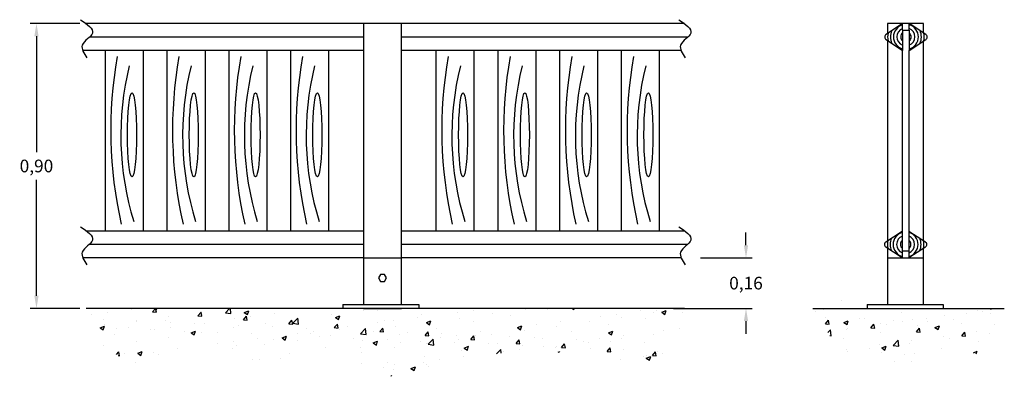
# Model space of a CAD drawing. Extents: x -849 to -694, y 145 to 201.
import ezdxf

# ---------------------------------------------------------------- set-up
doc = ezdxf.new("R2010")
doc.units = 0
doc.header["$LTSCALE"] = 25
doc.layers.get('0').update_dxf_attribs({"linetype": 'CONTINUOUS'})
doc.layers.get('Defpoints').update_dxf_attribs({"linetype": 'CONTINUOUS'})
for name, color, linetype in [('COTAS', 7, 'CONTINUOUS'), ('LINEA', 4, 'CONTINUOUS'), ('MAGENTA', 6, 'CONTINUOUS')]:
    doc.layers.add(name, color=color, linetype=linetype)
doc.styles.add('ROMANS', font='romans', dxfattribs={"oblique": 15})
doc.styles.get("Standard").update_dxf_attribs({"font": 'txt.shx'})
doc.dimstyles.get("Standard").update_dxf_attribs({"dimtxt": 0.18, "dimasz": 0.18, "dimexe": 0.18, "dimexo": 0.0625, "dimgap": 0.09, "dimtad": 0, "dimtih": 1, "dimtoh": 1, "dimdec": 4, "dimzin": 0, "dimdsep": 46, "dimtxsty": 'Standard', "dimcen": 0.09, "dimadec": 0, "dimazin": 0, "dimtfac": 1, "dimtdec": 4, "dimtofl": 0, "dimtmove": 0, "dimatfit": 3, "dimfxl": 1, "dimtolj": 1, "dimtzin": 0, "dimarcsym": 0})

# ---------------------------------------------------------------- blocks, each defined once
blk = doc.blocks.new('*D3')
at = {"layer": 'COTAS', "color": 0, "lineweight": -2, "transparency": 16777216}
for p, q in [((-839.8, 200.33), (-847.63, 200.33)), ((-839.8, 155.33), (-847.63, 155.33))]:
    blk.add_line(p, q, dxfattribs=at)
at = {"layer": 'COTAS', "color": 0, "transparency": 16777216}
for p, q in [((-846.63, 198.33), (-846.63, 180.02)), ((-846.63, 157.33), (-846.63, 175.64))]:
    blk.add_line(p, q, dxfattribs=at)
for points in [[(-846.96, 198.33), (-846.29, 198.33), (-846.63, 200.33)], [(-846.96, 157.33), (-846.29, 157.33), (-846.63, 155.33)]]:
    blk.add_solid(points, dxfattribs=at)
at = {"layer": 'Defpoints', "color": 0, "transparency": 16777216}
for p in [(-838.8, 200.33), (-846.63, 155.33), (-838.8, 155.33)]:
    blk.add_point(p, dxfattribs=at)
at = {"layer": 'COTAS', "color": 7, "transparency": 16777216, "insert": (-846.63, 177.83), "char_height": 2, "attachment_point": 5, "style": 'ROMANS'}
blk.add_mtext('\\A1;0,90', dxfattribs=at)
blk = doc.blocks.new('*D4')
at = {"color": 0, "linetype": 'Continuous', "transparency": 16777216}
for p, q in [((-734.65, 165.3), (-734.65, 167.3)), ((-734.65, 153.33), (-734.65, 151.33))]:
    blk.add_line(p, q, dxfattribs=at)
at = {"color": 0, "linetype": 'Continuous', "lineweight": -2, "transparency": 16777216}
for p, q in [((-741.84, 163.3), (-733.65, 163.3)), ((-746.08, 155.33), (-733.65, 155.33))]:
    blk.add_line(p, q, dxfattribs=at)
at = {"color": 0, "linetype": 'Continuous', "transparency": 16777216}
for points in [[(-734.98, 165.3), (-734.31, 165.3), (-734.65, 163.3)], [(-734.98, 153.33), (-734.31, 153.33), (-734.65, 155.33)]]:
    blk.add_solid(points, dxfattribs=at)
at = {"layer": 'Defpoints', "color": 0, "linetype": 'Continuous', "transparency": 16777216}
for p in [(-742.84, 163.3), (-747.08, 155.33), (-734.65, 155.33)]:
    blk.add_point(p, dxfattribs=at)
at = {"color": 7, "linetype": 'Continuous', "transparency": 16777216, "insert": (-734.65, 159.32), "char_height": 2, "attachment_point": 5, "style": 'ROMANS'}
blk.add_mtext('\\A1;0,16', dxfattribs=at)

msp = doc.modelspace()

# ---------------------------------------------------------------- linework, layer by layer
at = {"color": 7}
for p, q in [((-712.29, 163.3), (-706.62, 163.3)), ((-798.29, 155.96), (-798.29, 155.33)), ((-786.26, 155.96), (-786.26, 155.33)), ((-715.54, 155.96), (-715.54, 155.33)), ((-703.51, 155.96), (-703.51, 155.33))]:
    msp.add_line(p, q, dxfattribs=at)
at = {"layer": 'COTAS', "color": 7}
for points in [[(-839.66, 200.94), (-837.79, 198.81), (-839.39, 196.94), (-838.68, 194.9)], [(-745.23, 200.94), (-743.36, 198.81), (-744.96, 196.94), (-744.25, 194.9)], [(-839.66, 168.24), (-837.79, 166.1), (-839.39, 164.23), (-838.68, 162.19)], [(-745.23, 168.24), (-743.36, 166.1), (-744.96, 164.23), (-744.25, 162.19)]]:
    msp.add_spline(points, degree=3, dxfattribs=at)
at = {"layer": 'LINEA', "color": 7}
for p, q in [((-744.36, 200.33), (-838.8, 200.33)), ((-795.03, 200.33), (-795.03, 163.3)), ((-789.03, 163.3), (-789.03, 200.33)), ((-709.93, 200.33), (-712.52, 198.62)), ((-712.29, 200.33), (-712.29, 198.78)), ((-706.62, 200.33), (-712.29, 200.33)), ((-709.93, 199.28), (-709.93, 200.33)), ((-709.93, 199.28), (-708.88, 199.28)), ((-709.93, 199.28), (-709.93, 196.08)), ((-706.29, 198.62), (-708.88, 200.33)), ((-708.88, 199.28), (-708.88, 200.33)), ((-708.88, 199.28), (-708.88, 196.08)), ((-706.62, 198.84), (-706.62, 200.33)), ((-795.03, 198.2), (-838.25, 198.2)), ((-743.81, 198.2), (-789.03, 198.2)), ((-712.52, 197.79), (-709.93, 196.08)), ((-712.29, 197.63), (-712.33, 166)), ((-708.88, 196.08), (-706.29, 197.79)), ((-706.66, 166.06), (-706.62, 197.57)), ((-795.03, 196.08), (-839.34, 196.08)), ((-835.78, 196.08), (-835.78, 167.55)), ((-829.78, 196.08), (-829.78, 167.55)), ((-826.03, 196.08), (-826.03, 167.55)), ((-820.03, 196.08), (-820.03, 167.55)), ((-816.28, 196.08), (-816.28, 167.55)), ((-810.28, 196.08), (-810.28, 167.55)), ((-806.53, 196.08), (-806.53, 167.55)), ((-800.53, 196.08), (-800.53, 167.55)), ((-744.91, 196.08), (-789.03, 196.08)), ((-783.53, 167.55), (-783.53, 196.08)), ((-777.53, 167.55), (-777.53, 196.08)), ((-773.78, 167.55), (-773.78, 196.08)), ((-767.78, 167.55), (-767.78, 196.08)), ((-764.03, 167.55), (-764.03, 196.08)), ((-758.03, 167.55), (-758.03, 196.08)), ((-754.28, 167.55), (-754.28, 196.08)), ((-748.28, 167.55), (-748.28, 196.08)), ((-709.93, 163.3), (-709.93, 196.08)), ((-708.88, 163.3), (-708.88, 196.08)), ((-795.03, 167.55), (-838.71, 167.55)), ((-744.28, 167.55), (-789.03, 167.55)), ((-712.57, 165.85), (-709.98, 167.55)), ((-708.93, 167.55), (-706.33, 165.85)), ((-795.03, 165.43), (-838.32, 165.43)), ((-743.88, 165.43), (-789.03, 165.43)), ((-709.98, 163.3), (-712.57, 165.01)), ((-712.33, 164.86), (-712.29, 155.96)), ((-706.33, 165.01), (-708.93, 163.3)), ((-706.62, 155.96), (-706.66, 164.8)), ((-795.03, 163.3), (-839.32, 163.3)), ((-795.03, 163.3), (-795.03, 155.96)), ((-795.03, 163.3), (-789.03, 163.3)), ((-789.03, 155.96), (-789.03, 163.3)), ((-744.89, 163.3), (-789.03, 163.3)), ((-708.93, 164.35), (-709.98, 164.35)), ((-709.98, 164.35), (-709.98, 163.3)), ((-709.98, 163.3), (-708.93, 163.3)), ((-708.93, 164.35), (-708.93, 163.3)), ((-798.29, 155.96), (-786.26, 155.96)), ((-719.62, 156.65), (-719.62, 156.65)), ((-715.54, 155.96), (-703.51, 155.96)), ((-744.36, 155.33), (-838.8, 155.33)), ((-837.98, 154.33), (-837.98, 154.33)), ((-835.48, 154.66), (-835.48, 154.66)), ((-831.69, 155.16), (-831.69, 155.16)), ((-828.31, 154.8), (-827.86, 155.33)), ((-828.31, 154.8), (-827.71, 154.74)), ((-827.95, 155.33), (-827.7, 155.16)), ((-827.71, 154.75), (-827.82, 155.33)), ((-827.7, 155.16), (-827.65, 155.33)), ((-825.72, 154.13), (-825.72, 154.13)), ((-821.14, 154.17), (-820.65, 154.74)), ((-821.14, 154.17), (-820.54, 154.12)), ((-820.54, 154.12), (-820.65, 154.74)), ((-820.53, 154.88), (-820.53, 154.88)), ((-820.42, 154.37), (-820.42, 154.37)), ((-816.82, 154.64), (-816.16, 155.33)), ((-816.82, 154.64), (-815.93, 154.5)), ((-815.93, 154.5), (-816.02, 155.33)), ((-813.96, 153.54), (-813.48, 154.12)), ((-813.83, 154.69), (-813.13, 154.96)), ((-813.83, 154.69), (-813.33, 154.36)), ((-813.37, 153.49), (-813.48, 154.12)), ((-813.33, 154.36), (-813.13, 154.96)), ((-812.9, 154.03), (-812.9, 154.03)), ((-809.11, 154.53), (-809.11, 154.53)), ((-800.14, 154.35), (-800.14, 154.35)), ((-799.46, 153.89), (-798.76, 154.16)), ((-799.46, 153.89), (-798.96, 153.56)), ((-798.96, 153.56), (-798.76, 154.16)), ((-795.09, 154.99), (-795.09, 154.99)), ((-795.03, 155.33), (-789.03, 155.33)), ((-792.8, 154.98), (-792.8, 154.98)), ((-786.53, 153.91), (-786.53, 153.91)), ((-785.84, 154.41), (-785.84, 154.41)), ((-780.21, 154.74), (-780.21, 154.74)), ((-777.71, 155.07), (-777.71, 155.07)), ((-774.63, 154.5), (-774.63, 154.5)), ((-771.78, 154.21), (-771.78, 154.21)), ((-769.5, 155.21), (-769.5, 155.21)), ((-765.95, 155.21), (-765.95, 155.21)), ((-762.03, 155.33), (-761.82, 155.18)), ((-761.82, 155.18), (-761.77, 155.33)), ((-757.63, 154.11), (-757.63, 154.11)), ((-755.13, 154.44), (-755.13, 154.44)), ((-754.24, 153.97), (-754.24, 153.97)), ((-754.09, 155.27), (-754.09, 155.27)), ((-751.34, 154.94), (-751.34, 154.94)), ((-749.19, 154.61), (-749.19, 154.61)), ((-748.75, 155.05), (-748.75, 155.05)), ((-747.94, 154.72), (-747.24, 154.99)), ((-747.94, 154.72), (-747.44, 154.38)), ((-747.44, 154.38), (-747.24, 154.99)), ((-744.63, 154.72), (-744.63, 154.72)), ((-724.08, 155.33), (-693.88, 155.33)), ((-723.61, 154.83), (-723.61, 154.83)), ((-722.44, 155.15), (-722.44, 155.15)), ((-722.06, 153.92), (-722.06, 153.92)), ((-713.15, 155.33), (-705.65, 155.33)), ((-710.06, 154.76), (-710.06, 154.76)), ((-703.3, 154.24), (-703.3, 154.24)), ((-699.86, 154.52), (-699.86, 154.52)), ((-698.1, 154.99), (-698.1, 154.99)), ((-697.36, 154.85), (-697.36, 154.85)), ((-696.11, 155.33), (-695.93, 155.2)), ((-696, 154.56), (-696, 154.56)), ((-695.93, 155.21), (-695.89, 155.33)), ((-836.6, 152.27), (-835.9, 152.54)), ((-836.11, 153.54), (-836.11, 153.54)), ((-836.11, 151.94), (-835.9, 152.54)), ((-835.91, 152.78), (-835.91, 152.78)), ((-832.08, 152.37), (-832.08, 152.37)), ((-830.77, 153.49), (-830.77, 153.49)), ((-830.77, 153.32), (-830.77, 153.32)), ((-826.25, 153.37), (-826.25, 153.37)), ((-825.5, 152.37), (-825.5, 152.37)), ((-825.43, 153.09), (-825.43, 153.09)), ((-821.72, 152.87), (-821.72, 152.87)), ((-820.09, 152.87), (-820.09, 152.87)), ((-815.4, 153.7), (-815.4, 153.7)), ((-814.76, 152.64), (-814.76, 152.64)), ((-813.96, 153.54), (-813.37, 153.49)), ((-810.47, 152.89), (-810.47, 152.89)), ((-809.42, 152.42), (-809.42, 152.42)), ((-806.79, 152.91), (-806.31, 153.49)), ((-806.79, 152.91), (-806.19, 152.86)), ((-806.19, 152.86), (-806.31, 153.49)), ((-806.15, 152.98), (-805.37, 153.8)), ((-806.15, 152.98), (-805.26, 152.85)), ((-805.26, 152.85), (-805.37, 153.8)), ((-805.27, 153.64), (-805.27, 153.64)), ((-799.62, 152.29), (-799.14, 152.86)), ((-799.02, 152.24), (-799.14, 152.86)), ((-797.5, 152.41), (-797.5, 152.41)), ((-792.82, 153.08), (-792.82, 153.08)), ((-791.67, 153.41), (-791.67, 153.41)), ((-790.31, 153.41), (-790.31, 153.41)), ((-790.01, 152.41), (-790.01, 152.41)), ((-785.09, 153.09), (-784.39, 153.36)), ((-785.09, 153.09), (-784.59, 152.76)), ((-784.88, 153.11), (-784.88, 153.11)), ((-784.59, 152.76), (-784.39, 153.36)), ((-779.83, 153.75), (-779.83, 153.75)), ((-777.61, 153.21), (-777.61, 153.21)), ((-770.72, 152.29), (-770.02, 152.56)), ((-770.72, 152.29), (-770.22, 151.96)), ((-770.24, 152.45), (-770.24, 152.45)), ((-770.22, 151.96), (-770.02, 152.56)), ((-767.73, 152.78), (-767.73, 152.78)), ((-764.57, 152.52), (-764.57, 152.52)), ((-763.95, 153.28), (-763.95, 153.28)), ((-759.38, 153.27), (-759.38, 153.27)), ((-756.3, 152.72), (-756.3, 152.72)), ((-750.47, 153.72), (-750.47, 153.72)), ((-722.11, 152.91), (-721.63, 153.48)), ((-722.11, 152.91), (-721.51, 152.85)), ((-721.72, 152.76), (-721.72, 152.76)), ((-721.51, 152.85), (-721.63, 153.48)), ((-719.2, 153.11), (-718.5, 153.38)), ((-719.2, 153.11), (-718.7, 152.78)), ((-718.7, 152.78), (-718.5, 153.38)), ((-716.72, 153.69), (-716.72, 153.69)), ((-715.89, 153.76), (-715.89, 153.76)), ((-714.93, 152.28), (-714.45, 152.85)), ((-714.34, 152.23), (-714.45, 152.85)), ((-713.48, 152.89), (-713.48, 152.89)), ((-712.47, 152.86), (-712.47, 152.86)), ((-711.38, 153.47), (-711.38, 153.47)), ((-709.96, 153.19), (-709.96, 153.19)), ((-708.35, 153.6), (-708.35, 153.6)), ((-707.66, 152.56), (-707.66, 152.56)), ((-706.18, 153.69), (-706.18, 153.69)), ((-706.04, 153.24), (-706.04, 153.24)), ((-704.83, 152.31), (-704.13, 152.58)), ((-704.83, 152.31), (-704.33, 151.98)), ((-704.33, 151.98), (-704.13, 152.58)), ((-701.83, 153.56), (-701.83, 153.56)), ((-700.71, 153.02), (-700.71, 153.02)), ((-695.37, 152.79), (-695.37, 152.79)), ((-836.6, 152.27), (-836.11, 151.94)), ((-834.32, 151.21), (-834.32, 151.21)), ((-834, 152.2), (-834, 152.2)), ((-828.66, 151.98), (-828.66, 151.98)), ((-828.01, 152.04), (-828.01, 152.04)), ((-825.84, 150.8), (-825.84, 150.8)), ((-823.32, 151.75), (-823.32, 151.75)), ((-822.23, 151.47), (-821.53, 151.74)), ((-822.23, 151.47), (-821.73, 151.13)), ((-821.73, 151.14), (-821.53, 151.74)), ((-820.65, 151.55), (-820.65, 151.55)), ((-817.99, 151.52), (-817.99, 151.52)), ((-815.52, 152.25), (-815.52, 152.25)), ((-812.65, 151.3), (-812.65, 151.3)), ((-807.86, 150.67), (-807.16, 150.94)), ((-807.36, 150.33), (-807.16, 150.94)), ((-807.31, 151.07), (-807.31, 151.07)), ((-805.42, 151.42), (-805.42, 151.42)), ((-804.08, 152.19), (-804.08, 152.19)), ((-803.34, 151.4), (-803.34, 151.4)), ((-802.92, 151.75), (-802.92, 151.75)), ((-801.97, 150.85), (-801.97, 150.85)), ((-800.26, 151.02), (-800.26, 151.02)), ((-799.62, 152.29), (-799.02, 152.23)), ((-799.13, 152.25), (-799.13, 152.25)), ((-798.74, 151.97), (-798.74, 151.97)), ((-795.47, 151.33), (-794.69, 152.14)), ((-795.47, 151.33), (-794.58, 151.19)), ((-795.21, 151.66), (-795.21, 151.66)), ((-794.58, 151.19), (-794.69, 152.14)), ((-793.4, 151.74), (-793.4, 151.74)), ((-792.45, 151.66), (-791.96, 152.23)), ((-792.45, 151.66), (-791.85, 151.61)), ((-791.85, 151.61), (-791.96, 152.23)), ((-789.28, 151.21), (-789.28, 151.21)), ((-788.06, 151.51), (-788.06, 151.51)), ((-785.27, 151.03), (-784.79, 151.61)), ((-785.27, 151.03), (-784.68, 150.98)), ((-784.68, 150.98), (-784.79, 151.61)), ((-783.44, 152.21), (-783.44, 152.21)), ((-782.84, 150.79), (-782.84, 150.79)), ((-782.73, 151.29), (-782.73, 151.29)), ((-780.34, 151.12), (-780.34, 151.12)), ((-778.1, 150.4), (-777.62, 150.98)), ((-777.5, 150.35), (-777.62, 150.98)), ((-777.39, 151.06), (-777.39, 151.06)), ((-776.55, 151.62), (-776.55, 151.62)), ((-774.76, 151.17), (-774.76, 151.17)), ((-772.05, 150.84), (-772.05, 150.84)), ((-769.62, 151.88), (-769.62, 151.88)), ((-762.13, 151.72), (-762.13, 151.72)), ((-756.34, 151.49), (-755.64, 151.76)), ((-756.34, 151.49), (-755.85, 151.16)), ((-755.85, 151.16), (-755.64, 151.76)), ((-753.97, 151), (-753.97, 151)), ((-749.31, 151.28), (-749.31, 151.28)), ((-747.65, 151.83), (-747.65, 151.83)), ((-745.15, 152.16), (-745.15, 152.16)), ((-721.72, 151.52), (-721.31, 151.95)), ((-721.42, 151.04), (-721.2, 151)), ((-721.2, 151), (-721.31, 151.95)), ((-718.78, 152.03), (-718.78, 152.03)), ((-718.68, 152.14), (-718.68, 152.14)), ((-714.93, 152.28), (-714.34, 152.23)), ((-713.49, 151.56), (-713.49, 151.56)), ((-707.76, 151.65), (-707.28, 152.22)), ((-707.76, 151.65), (-707.16, 151.6)), ((-707.16, 151.6), (-707.28, 152.23)), ((-703.42, 150.91), (-703.42, 150.91)), ((-700.59, 151.02), (-700.11, 151.6)), ((-700.59, 151.02), (-699.99, 150.97)), ((-699.99, 150.97), (-700.11, 151.6)), ((-699.99, 150.91), (-699.99, 150.91)), ((-698.22, 151.66), (-698.22, 151.66)), ((-696.2, 151.41), (-696.2, 151.41)), ((-836.03, 149.46), (-836.03, 149.46)), ((-830.9, 150.16), (-830.9, 150.16)), ((-818.03, 149.76), (-818.03, 149.76)), ((-815.53, 150.09), (-815.53, 150.09)), ((-815, 149.4), (-815, 149.4)), ((-811.74, 150.59), (-811.74, 150.59)), ((-810.59, 149.57), (-810.59, 149.57)), ((-809.17, 150.4), (-809.17, 150.4)), ((-807.86, 150.67), (-807.36, 150.33)), ((-805.39, 150.31), (-805.39, 150.31)), ((-800.94, 149.21), (-800.94, 149.21)), ((-796.63, 150.62), (-796.63, 150.62)), ((-795.11, 150.21), (-795.11, 150.21)), ((-793.49, 149.87), (-792.79, 150.14)), ((-793.49, 149.87), (-792.99, 149.53)), ((-792.99, 149.53), (-792.79, 150.14)), ((-792.95, 149.46), (-792.95, 149.46)), ((-791.29, 150.4), (-791.29, 150.4)), ((-789.16, 149.96), (-789.16, 149.96)), ((-785.96, 150.17), (-785.96, 150.17)), ((-785, 149.78), (-785, 149.78)), ((-784.8, 149.67), (-784.02, 150.49)), ((-784.8, 149.67), (-783.91, 149.54)), ((-783.91, 149.54), (-784.02, 150.49)), ((-780.62, 149.95), (-780.62, 149.95)), ((-779.95, 150.42), (-779.95, 150.42)), ((-779.12, 149.07), (-778.42, 149.34)), ((-778.62, 148.73), (-778.42, 149.34)), ((-778.1, 150.4), (-777.5, 150.35)), ((-775.28, 149.72), (-775.28, 149.72)), ((-773.79, 149.71), (-773.79, 149.71)), ((-770.93, 149.78), (-770.45, 150.35)), ((-770.93, 149.78), (-770.33, 149.72)), ((-770.33, 149.72), (-770.45, 150.35)), ((-769.94, 149.49), (-769.94, 149.49)), ((-767.96, 150.71), (-767.96, 150.71)), ((-766.71, 150.61), (-766.71, 150.61)), ((-766.58, 149.34), (-766.58, 149.34)), ((-764.69, 149.19), (-764.69, 149.19)), ((-764.6, 149.27), (-764.6, 149.27)), ((-763.76, 149.15), (-763.27, 149.72)), ((-763.16, 149.1), (-763.27, 149.72)), ((-761.37, 150.39), (-761.37, 150.39)), ((-760.26, 150.17), (-760.26, 150.17)), ((-759.5, 149.94), (-759.5, 149.94)), ((-757.76, 150.5), (-757.76, 150.5)), ((-756.03, 150.16), (-756.03, 150.16)), ((-754.36, 150.64), (-754.36, 150.64)), ((-750.7, 149.94), (-750.7, 149.94)), ((-719.32, 150.56), (-719.32, 150.56)), ((-713.6, 149.56), (-713.6, 149.56)), ((-713.23, 149.09), (-712.53, 149.36)), ((-712.73, 148.75), (-712.53, 149.36)), ((-712.59, 149.25), (-712.59, 149.25)), ((-711.42, 149.48), (-710.64, 150.3)), ((-711.42, 149.48), (-710.53, 149.35)), ((-710.53, 149.35), (-710.64, 150.3)), ((-708.81, 149.75), (-708.81, 149.75)), ((-708.47, 150.27), (-708.47, 150.27)), ((-702.49, 150.58), (-702.49, 150.58)), ((-698.01, 150.06), (-698.01, 150.06)), ((-833.99, 148.03), (-833.61, 148.48)), ((-833.71, 147.87), (-833.5, 147.85)), ((-833.5, 147.85), (-833.61, 148.48)), ((-832.76, 148.24), (-832.76, 148.24)), ((-830.64, 148.1), (-830.64, 148.1)), ((-830.63, 148.24), (-829.93, 148.51)), ((-830.63, 148.24), (-830.14, 147.91)), ((-830.14, 147.91), (-829.93, 148.51)), ((-828.13, 148.43), (-828.13, 148.43)), ((-827.42, 148.01), (-827.42, 148.01)), ((-824.35, 148.93), (-824.35, 148.93)), ((-815.64, 148.92), (-815.64, 148.92)), ((-806.77, 148.21), (-806.77, 148.21)), ((-795.45, 149.13), (-795.45, 149.13)), ((-795.33, 148.33), (-795.33, 148.33)), ((-790.14, 149.08), (-790.14, 149.08)), ((-785.46, 147.71), (-785.46, 147.71)), ((-779.62, 148.71), (-779.62, 148.71)), ((-779.18, 147.68), (-779.18, 147.68)), ((-779.12, 149.07), (-778.62, 148.73)), ((-774.01, 148.14), (-773.35, 148.83)), ((-773.28, 148.24), (-773.35, 148.83)), ((-772.87, 148.51), (-772.87, 148.51)), ((-770.36, 148.84), (-770.36, 148.84)), ((-764.28, 148.44), (-764.05, 148.53)), ((-764.09, 148.41), (-764.05, 148.54)), ((-763.76, 149.15), (-763.16, 149.1)), ((-759.26, 149.04), (-759.26, 149.04)), ((-756.58, 148.52), (-756.1, 149.1)), ((-756.58, 148.52), (-755.99, 148.47)), ((-755.98, 148.47), (-756.1, 149.1)), ((-753.93, 148.82), (-753.93, 148.82)), ((-750.88, 147.75), (-750.88, 147.75)), ((-750.38, 147.47), (-749.67, 147.73)), ((-750.29, 147.88), (-750.29, 147.88)), ((-749.88, 147.13), (-749.67, 147.74)), ((-749.43, 147.95), (-749.43, 147.95)), ((-749.41, 147.89), (-748.93, 148.47)), ((-749.41, 147.89), (-748.81, 147.84)), ((-748.81, 147.84), (-748.93, 148.47)), ((-748.59, 148.59), (-748.59, 148.59)), ((-747.78, 148.21), (-747.78, 148.21)), ((-718.8, 148.81), (-718.8, 148.81)), ((-718.67, 148.58), (-718.67, 148.58)), ((-715.1, 148.92), (-715.1, 148.92)), ((-713.33, 148.36), (-713.33, 148.36)), ((-713.23, 149.09), (-712.73, 148.75)), ((-709.67, 148.06), (-709.67, 148.06)), ((-707.99, 148.13), (-707.99, 148.13)), ((-703.84, 149.06), (-703.84, 149.06)), ((-698.75, 148.33), (-698.16, 148.56)), ((-698.35, 148.33), (-698.35, 148.33)), ((-698.3, 148.14), (-698.16, 148.56)), ((-831.02, 146.83), (-831.02, 146.83)), ((-812.6, 147.21), (-812.6, 147.21)), ((-811.41, 147.33), (-811.41, 147.33)), ((-808.06, 147.47), (-808.06, 147.47)), ((-795.39, 146.66), (-795.39, 146.66)), ((-791.29, 146.71), (-791.29, 146.71)), ((-790.05, 146.43), (-790.05, 146.43)), ((-787.52, 145.84), (-786.82, 146.11)), ((-787.02, 145.51), (-786.82, 146.11)), ((-785.47, 146.85), (-785.47, 146.85)), ((-785.12, 146.46), (-785.12, 146.46)), ((-784.72, 146.21), (-784.72, 146.21)), ((-782.97, 147.18), (-782.97, 147.18)), ((-754.49, 147.31), (-754.49, 147.31)), ((-750.38, 147.47), (-749.88, 147.13)), ((-711.22, 147.01), (-711.22, 147.01)), ((-708.59, 146.94), (-708.59, 146.94)), ((-791.79, 146.02), (-791.79, 146.02)), ((-790.64, 144.63), (-790.58, 144.71)), ((-790.56, 144.6), (-790.58, 144.71)), ((-790.26, 145.75), (-790.26, 145.75)), ((-787.52, 145.84), (-787.02, 145.51))]:
    msp.add_line(p, q, dxfattribs=at)
msp.add_lwpolyline([(-792.65, 160.15), (-792.33, 159.59), (-791.69, 159.59), (-791.37, 160.15), (-791.69, 160.7), (-792.33, 160.7)], close=True, dxfattribs=at)
for centre, start, end in [((-712.24, 198.2), 123.3815, 236.6185), ((-706.56, 198.2), 303.3815, 56.6185), ((-712.29, 165.43), 123.3815, 236.6185), ((-706.61, 165.43), 303.3815, 56.6185)]:
    msp.add_arc(centre, 0.5, start, end, dxfattribs=at)
at = {"layer": 'MAGENTA', "color": 7}
for centre, radius, start, end in [((-709.41, 198.22), 2.44, 156.3926, 204.3964), ((-709.41, 198.22), 1.97, 105.098, 254.902), ((-709.41, 198.22), 1.42, 111.1879, 248.8121), ((-709.41, 198.22), 1.97, 285.8347, 74.1653), ((-709.41, 198.22), 1.42, 292.2485, 67.7515), ((-709.41, 198.22), 2.44, 335.0079, 24.1902), ((-709.41, 198.22), 2.88, 168.1026, 192.4118), ((-709.41, 198.22), 0.824, 128.4664, 231.5336), ((-709.41, 198.22), 0.824, 310.6663, 49.3337), ((-709.41, 198.22), 2.88, 347.204, 12.278), ((-768.07, 183.45), 66.84, 169.9491, 192.8049), ((-758.32, 183.45), 66.84, 169.9491, 192.8049), ((-748.57, 183.45), 66.84, 169.9491, 192.8049), ((-738.82, 183.45), 66.84, 169.9491, 192.8049), ((-715.82, 183.45), 66.84, 169.9491, 192.8049), ((-706.07, 183.45), 66.84, 169.9491, 192.8049), ((-696.32, 183.45), 66.84, 169.9491, 192.8049), ((-686.57, 183.45), 66.84, 169.9491, 192.8049), ((-787.37, 182.62), 45.95, 166.1329, 197.1645), ((-777.62, 182.62), 45.95, 166.1329, 197.1645), ((-767.87, 182.62), 45.95, 166.1329, 197.1645), ((-758.12, 182.62), 45.95, 166.1329, 197.1645), ((-735.12, 182.62), 45.95, 166.1329, 197.1645), ((-725.37, 182.62), 45.95, 166.1329, 197.1645), ((-715.62, 182.62), 45.95, 166.1329, 197.1645), ((-705.87, 182.62), 45.95, 166.1329, 197.1645), ((-709.46, 165.44), 2.44, 156.3926, 204.3964), ((-709.46, 165.44), 1.97, 105.098, 254.902), ((-709.46, 165.44), 1.42, 111.1879, 248.8121), ((-709.46, 165.44), 1.97, 285.8347, 74.1653), ((-709.46, 165.44), 1.42, 292.2485, 67.7515), ((-709.46, 165.44), 2.44, 335.0079, 24.1902), ((-709.46, 165.44), 2.88, 168.1026, 192.4118), ((-709.46, 165.44), 0.824, 128.4664, 231.5336), ((-709.46, 165.44), 0.824, 310.6663, 49.3337), ((-709.46, 165.44), 2.88, 347.204, 12.278)]:
    msp.add_arc(centre, radius, start, end, dxfattribs=at)
for centre in [(-831.55, 182.75), (-821.8, 182.75), (-812.05, 182.75), (-802.3, 182.75), (-779.3, 182.75), (-769.55, 182.75), (-759.8, 182.75), (-750.05, 182.75)]:
    msp.add_ellipse(centre, major_axis=(0, -6.64), ratio=0.106679, dxfattribs=at)

# ---------------------------------------------------------------- dimensions: what is measured, and where the dimension line sits
at = {"linetype": 'Continuous'}
dim = msp.add_linear_dim(base=(-734.65, 155.33), p1=(-742.84, 163.3), p2=(-747.08, 155.33), angle=90, text='0,16', dimstyle='Standard', override={"dimtxt": 2, "dimasz": 2, "dimexe": 1, "dimexo": 1, "dimgap": 1, "dimdec": 1, "dimtxsty": 'ROMANS', "dimcen": 2, "dimclrt": 7, "dimaunit": 1, "dimtdec": 1, "dimtmove": 2, "dimlwd": 65535}, dxfattribs=at)
dim.commit()
dim.dimension.update_dxf_attribs({"geometry": '*D4', "text_midpoint": (-734.65, 159.32), "dimtype": 160})
at = {"layer": 'COTAS'}
dim = msp.add_linear_dim(base=(-846.63, 155.33), p1=(-838.8, 200.33), p2=(-838.8, 155.33), angle=90, text='0,90', dimstyle='Standard', override={"dimtxt": 2, "dimasz": 2, "dimexe": 1, "dimexo": 1, "dimgap": 1, "dimdec": 1, "dimtxsty": 'ROMANS', "dimcen": 2, "dimclrt": 7, "dimaunit": 1, "dimtdec": 1, "dimtmove": 2, "dimlwd": 65535}, dxfattribs=at)
dim.commit()
dim.dimension.update_dxf_attribs({"geometry": '*D3', "text_midpoint": (-846.63, 177.83)})

doc.saveas('drawing.dxf')
